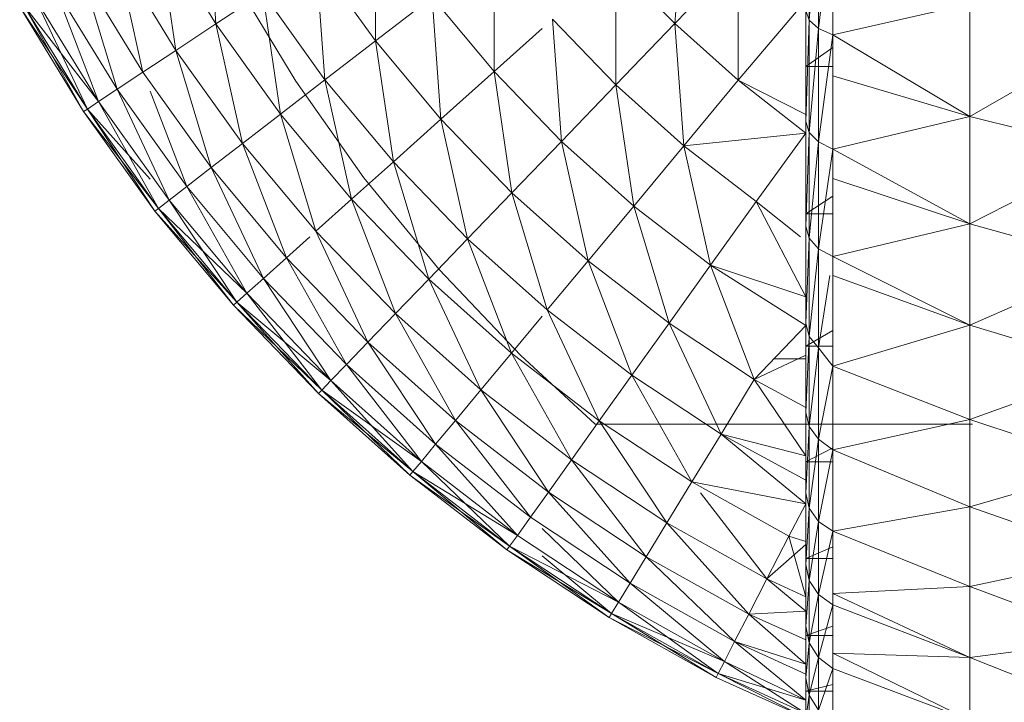
# Model space of a CAD drawing. Units: millimetres. Extents: x 84 to 10164, y -2137 to 4991.
# Drawn here: x 8303 to 8313, y 3511 to 3517 of the extents above; entities that cross this region are included whole.
import ezdxf

# ---------------------------------------------------------------- set-up
doc = ezdxf.new("R2010")
doc.units = ezdxf.units.MM
doc.layers.add('51', color=7, linetype='Continuous', lineweight=9)

# ---------------------------------------------------------------- blocks, each defined once
blk = doc.blocks.new('10083_DWG-435695-South')
at = {"lineweight": 9}
for p, q in [((4018.5201, 2172.1392), (4018.6035, 2170.9971)), ((4022.978, 2172.1421), (4022.8943, 2170.9998)), ((4024.1189, 2172.0959), (4024.1189, 2170.5975)), ((4024.1488, 2171.0322), (4024.1488, 2172.1375)), ((4024.2361, 2172.0703), (4024.1488, 2171.0322)), ((4024.2361, 2170.9538), (4024.2361, 2172.0703)), ((4024.3695, 2172.0203), (4024.2361, 2170.9538)), ((4020.0953, 2170.8393), (4020.0953, 2171.9846)), ((4018.0629, 2171.8825), (4018.2294, 2170.7493)), ((4018.0629, 2171.8825), (4018.6035, 2170.9971)), ((4017.6716, 2171.6628), (4017.921, 2170.545)), ((4017.6716, 2171.6628), (4018.2294, 2170.7493)), ((4021.2037, 2170.5505), (4021.2037, 2171.6961)), ((4020.0953, 2170.8393), (4019.539, 2171.6161)), ((4022.3423, 2171.5718), (4022.8943, 2170.9998)), ((4022.8943, 2170.9998), (4023.4867, 2171.6147)), ((4023.4867, 2170.4696), (4023.4867, 2171.6147)), ((4017.349, 2171.4814), (4017.6789, 2170.3848)), ((4017.349, 2171.4814), (4017.921, 2170.545)), ((4024.3695, 2171.5195), (4024.3695, 2170.8955)), ((4019.3486, 2170.4614), (4018.7774, 2171.4099)), ((4019.6227, 2170.4739), (4019.5547, 2171.4016)), ((4022.3423, 2170.4265), (4022.3423, 2171.4016)), ((4017.0961, 2171.3394), (4017.5054, 2170.2697)), ((4017.0961, 2171.3394), (4017.6789, 2170.3848)), ((4018.6035, 2170.9971), (4019.0407, 2171.2864)), ((4019.2079, 2170.1533), (4019.0407, 2171.2864)), ((4019.6227, 2170.4739), (4019.0407, 2171.2864)), ((4016.8048, 2171.176), (4017.5054, 2170.2697)), ((4016.8048, 2171.176), (4017.4007, 2170.2004)), ((4016.8048, 2171.176), (4017.3658, 2170.1773)), ((4016.8048, 2171.176), (4017.4007, 2170.2004)), ((4016.9144, 2171.2372), (4017.4007, 2170.2004)), ((4016.9144, 2171.2372), (4017.5054, 2170.2697)), ((4020.0953, 2170.8393), (4020.6232, 2171.2473)), ((4020.7069, 2170.105), (4020.6232, 2171.2473)), ((4021.2037, 2170.5505), (4020.6232, 2171.2473)), ((4024.1189, 2171.2149), (4023.4867, 2170.4696)), ((4025.6505, 2171.1836), (4024.3695, 2170.8955)), ((4025.6505, 2171.1836), (4025.6505, 2170.1292)), ((4016.7682, 2171.1556), (4017.3658, 2170.1773)), ((4016.7682, 2171.1556), (4017.4007, 2170.2004)), ((4024.1189, 2171.1211), (4024.1189, 2170.0825)), ((4024.1189, 2171.1211), (4024.1189, 2170.5975)), ((4024.1189, 2171.1211), (4024.1488, 2171.0322)), ((4018.2294, 2170.7493), (4018.6035, 2170.9971)), ((4018.8527, 2169.8789), (4018.6035, 2170.9971)), ((4019.2079, 2170.1533), (4018.6035, 2170.9971)), ((4021.8336, 2169.8979), (4021.7499, 2171.0403)), ((4021.7499, 2171.0403), (4022.3423, 2170.4265)), ((4022.3423, 2170.4265), (4022.8943, 2170.9998)), ((4022.978, 2169.8574), (4022.8943, 2170.9998)), ((4023.4867, 2170.4696), (4022.8943, 2170.9998)), ((4024.1189, 2170.0825), (4024.1488, 2171.0322)), ((4024.2361, 2170.9538), (4024.1488, 2171.0322)), ((4024.1488, 2169.9815), (4024.1488, 2171.0322)), ((4021.2037, 2170.5505), (4021.6527, 2170.9532)), ((4024.2361, 2170.9538), (4024.1488, 2169.9815)), ((4024.3695, 2170.8955), (4024.2361, 2170.9538)), ((4024.2361, 2169.8926), (4024.2361, 2170.9538)), ((4024.3695, 2170.8955), (4024.2361, 2169.8926)), ((4024.3695, 2170.511), (4024.3695, 2170.8955)), ((4025.6505, 2170.1292), (4024.3695, 2170.8955)), ((4019.6227, 2170.4739), (4020.0953, 2170.8393)), ((4020.2622, 2169.7061), (4020.0953, 2170.8393)), ((4020.7069, 2170.105), (4020.0953, 2170.8393)), ((4026.9743, 2170.895), (4025.6505, 2170.1292)), ((4017.921, 2170.545), (4018.2294, 2170.7493)), ((4018.5599, 2169.6526), (4018.2294, 2170.7493)), ((4018.8527, 2169.8789), (4018.2294, 2170.7493)), ((4024.1189, 2170.5975), (4024.3695, 2170.7763)), ((4017.6789, 2170.3848), (4017.921, 2170.545)), ((4018.5599, 2169.6526), (4017.921, 2170.545)), ((4020.7069, 2170.105), (4021.2037, 2170.5505)), ((4021.3705, 2169.4174), (4021.2037, 2170.5505)), ((4021.2037, 2170.5505), (4021.8336, 2169.8979)), ((4024.1189, 2170.5975), (4024.1189, 2169.2192)), ((4024.1189, 2170.5975), (4024.1189, 2170.0825)), ((4024.1189, 2170.5975), (4024.3695, 2170.5975)), ((4019.2079, 2170.1533), (4019.6227, 2170.4739)), ((4019.9869, 2169.5568), (4019.3486, 2170.4614)), ((4019.8718, 2169.356), (4019.6227, 2170.4739)), ((4020.2622, 2169.7061), (4019.6227, 2170.4739)), ((4022.978, 2169.8574), (4023.4867, 2170.4696)), ((4024.1189, 2169.9761), (4023.4867, 2170.4696)), ((4024.1189, 2170.1501), (4023.4867, 2170.4696)), ((4024.3695, 2170.511), (4024.3695, 2169.8264)), ((4025.6505, 2170.1292), (4024.3695, 2170.511)), ((4017.5054, 2170.2697), (4017.6789, 2170.3848)), ((4018.1655, 2169.348), (4017.6789, 2170.3848)), ((4018.3303, 2169.4751), (4017.6789, 2170.3848)), ((4018.3303, 2169.4751), (4017.9891, 2170.367)), ((4021.8336, 2169.8979), (4022.3423, 2170.4265)), ((4022.978, 2169.8574), (4022.3423, 2170.4265)), ((4022.5091, 2169.2932), (4022.3423, 2170.4265)), ((4017.5054, 2170.2697), (4017.4007, 2170.2004)), ((4017.4007, 2170.2004), (4017.5054, 2170.2697)), ((4018.0661, 2169.2709), (4017.5054, 2170.2697)), ((4018.1655, 2169.348), (4017.5054, 2170.2697)), ((4017.4007, 2170.2004), (4017.3658, 2170.1773)), ((4017.3658, 2170.1773), (4017.4007, 2170.2004)), ((4018.0329, 2169.2454), (4017.3658, 2170.1773)), ((4018.0661, 2169.2709), (4017.3658, 2170.1773)), ((4017.9891, 2169.5446), (4017.4007, 2170.2004)), ((4018.0661, 2169.2709), (4017.4007, 2170.2004)), ((4018.0329, 2169.2454), (4017.4007, 2170.2004)), ((4018.0661, 2169.2709), (4017.4007, 2170.2004)), ((4018.8527, 2169.8789), (4019.2079, 2170.1533)), ((4019.5378, 2169.0567), (4019.2079, 2170.1533)), ((4019.8718, 2169.356), (4019.2079, 2170.1533)), ((4020.2622, 2169.7061), (4020.7069, 2170.105)), ((4020.956, 2168.9871), (4020.7069, 2170.105)), ((4020.7069, 2170.105), (4021.3705, 2169.4174)), ((4024.1189, 2170.0825), (4024.1189, 2169.1052)), ((4024.1189, 2170.0825), (4024.1189, 2169.2192)), ((4024.1189, 2170.0825), (4024.1488, 2169.9815)), ((4025.6505, 2170.1292), (4024.3695, 2169.8264)), ((4026.9743, 2169.8008), (4025.6505, 2170.1292)), ((4025.6505, 2170.1292), (4025.6505, 2169.1254)), ((4024.1189, 2169.9761), (4022.978, 2169.8574)), ((4024.1189, 2169.9761), (4023.6538, 2169.3365)), ((4024.1189, 2169.1052), (4024.1488, 2169.9815)), ((4024.2361, 2169.8926), (4024.1488, 2169.9815)), ((4024.1488, 2168.9929), (4024.1488, 2169.9815)), ((4021.3705, 2169.4174), (4021.8336, 2169.8979)), ((4022.0824, 2168.78), (4021.8336, 2169.8979)), ((4022.5091, 2169.2932), (4021.8336, 2169.8979)), ((4024.2361, 2169.8926), (4024.1488, 2168.9929)), ((4024.3695, 2169.8264), (4024.2361, 2169.8926)), ((4024.2361, 2168.8941), (4024.2361, 2169.8926)), ((4018.5599, 2169.6526), (4018.8527, 2169.8789)), ((4019.2622, 2168.8093), (4018.8527, 2169.8789)), ((4019.5378, 2169.0567), (4018.8527, 2169.8789)), ((4022.978, 2169.8574), (4022.5091, 2169.2932)), ((4023.6538, 2169.3365), (4022.978, 2169.8574)), ((4023.2274, 2168.7396), (4022.978, 2169.8574)), ((4024.3695, 2169.8264), (4024.2361, 2168.8941)), ((4024.3695, 2169.8264), (4024.3695, 2168.8205)), ((4024.3695, 2169.5506), (4024.3695, 2169.8264)), ((4025.6505, 2169.1254), (4024.3695, 2169.8264)), ((4026.9743, 2169.8008), (4025.6505, 2169.1254)), ((4019.8718, 2169.356), (4020.2622, 2169.7061)), ((4020.5924, 2168.6093), (4020.2622, 2169.7061)), ((4020.2622, 2169.7061), (4020.956, 2168.9871)), ((4018.3303, 2169.4751), (4018.5599, 2169.6526)), ((4019.0463, 2168.6157), (4018.5599, 2169.6526)), ((4019.2622, 2168.8093), (4018.5599, 2169.6526)), ((4020.6886, 2168.7006), (4019.9869, 2169.5568)), ((4024.3695, 2169.5506), (4024.3695, 2168.8205)), ((4025.6505, 2169.1254), (4024.3695, 2169.5506)), ((4018.1655, 2169.348), (4018.3303, 2169.4751)), ((4018.891, 2168.4765), (4018.3303, 2169.4751)), ((4019.0463, 2168.6157), (4018.3303, 2169.4751)), ((4018.1655, 2169.348), (4018.0661, 2169.2709)), ((4018.0661, 2169.2709), (4018.1655, 2169.348)), ((4018.7977, 2168.3928), (4018.1655, 2169.348)), ((4018.891, 2168.4765), (4018.1655, 2169.348)), ((4019.5378, 2169.0567), (4019.8718, 2169.356)), ((4020.2814, 2168.2864), (4019.8718, 2169.356)), ((4019.8718, 2169.356), (4020.5924, 2168.6093)), ((4020.956, 2168.9871), (4021.3705, 2169.4174)), ((4021.7007, 2168.3208), (4021.3705, 2169.4174)), ((4022.0824, 2168.78), (4021.3705, 2169.4174)), ((4023.6538, 2169.3365), (4023.2274, 2168.7396)), ((4024.1189, 2168.4422), (4023.6538, 2169.3365)), ((4024.0696, 2169.0053), (4023.6538, 2169.3365)), ((4024.1189, 2169.2192), (4024.3695, 2169.3837)), ((4018.0661, 2169.2709), (4018.0329, 2169.2454)), ((4018.0329, 2169.2454), (4018.0661, 2169.2709)), ((4018.7666, 2168.3647), (4018.0329, 2169.2454)), ((4018.7977, 2168.3928), (4018.0329, 2169.2454)), ((4018.891, 2168.4765), (4018.0661, 2169.2709)), ((4018.7977, 2168.3928), (4018.0661, 2169.2709)), ((4018.7666, 2168.3647), (4018.0661, 2169.2709)), ((4018.7977, 2168.3928), (4018.0661, 2169.2709)), ((4022.0824, 2168.78), (4022.5091, 2169.2932)), ((4023.2274, 2168.7396), (4022.5091, 2169.2932)), ((4022.8393, 2168.1966), (4022.5091, 2169.2932)), ((4024.1189, 2169.2192), (4024.1189, 2167.9809)), ((4024.1189, 2169.2192), (4024.1189, 2169.1052)), ((4024.1189, 2169.2192), (4024.1189, 2168.1963)), ((4024.1189, 2169.2192), (4024.3695, 2169.2192)), ((4020.0244, 2168.0196), (4019.5378, 2169.0567)), ((4019.5378, 2169.0567), (4020.2814, 2168.2864)), ((4024.1189, 2169.1052), (4024.1189, 2168.1963)), ((4024.1189, 2169.1052), (4024.1488, 2168.9929)), ((4025.6505, 2169.1254), (4024.3695, 2168.8205)), ((4026.9743, 2168.7593), (4025.6505, 2169.1254)), ((4025.6505, 2169.1254), (4025.6505, 2168.1791)), ((4019.2622, 2168.8093), (4019.4805, 2169.0053)), ((4020.5924, 2168.6093), (4020.956, 2168.9871)), ((4021.3656, 2167.9175), (4020.956, 2168.9871)), ((4021.7007, 2168.3208), (4020.956, 2168.9871)), ((4024.1189, 2168.1963), (4024.1488, 2168.9929)), ((4024.2361, 2168.8941), (4024.1488, 2168.9929)), ((4024.1488, 2168.0735), (4024.1488, 2168.9929)), ((4024.2361, 2168.8941), (4024.1488, 2168.0735)), ((4024.3695, 2168.8205), (4024.2361, 2168.8941)), ((4024.2361, 2167.9653), (4024.2361, 2168.8941)), ((4019.0463, 2168.6157), (4019.2622, 2168.8093)), ((4019.8229, 2167.8108), (4019.2622, 2168.8093)), ((4019.2622, 2168.8093), (4020.0244, 2168.0196)), ((4021.7007, 2168.3208), (4022.0824, 2168.78)), ((4022.492, 2167.7104), (4022.0824, 2168.78)), ((4022.8393, 2168.1966), (4022.0824, 2168.78)), ((4024.3695, 2168.8205), (4024.3695, 2167.7959)), ((4024.3695, 2168.6438), (4024.3695, 2168.8205)), ((4025.6505, 2168.1791), (4024.3695, 2168.8205)), ((4021.4505, 2167.8975), (4020.6886, 2168.7006)), ((4023.2274, 2168.7396), (4022.8393, 2168.1966)), ((4024.1189, 2168.1738), (4023.2274, 2168.7396)), ((4024.1189, 2168.4422), (4023.2274, 2168.7396)), ((4023.6367, 2167.6697), (4023.2274, 2168.7396)), ((4026.9743, 2168.7593), (4025.6505, 2168.1791)), ((4018.891, 2168.4765), (4019.0463, 2168.6157)), ((4019.6785, 2167.6607), (4019.0463, 2168.6157)), ((4019.0463, 2168.6157), (4019.8229, 2167.8108)), ((4020.2814, 2168.2864), (4020.5924, 2168.6093)), ((4021.079, 2167.5725), (4020.5924, 2168.6093)), ((4021.3656, 2167.9175), (4020.5924, 2168.6093)), ((4024.3419, 2168.6438), (4024.2361, 2167.9653)), ((4024.3695, 2168.6438), (4024.3695, 2167.7959)), ((4025.6505, 2168.1791), (4024.3695, 2168.6438)), ((4018.891, 2168.4765), (4018.7977, 2168.3928)), ((4018.7977, 2168.3928), (4018.891, 2168.4765)), ((4019.5916, 2167.5703), (4018.891, 2168.4765)), ((4018.891, 2168.4765), (4019.6785, 2167.6607)), ((4018.7977, 2168.3928), (4018.7666, 2168.3647)), ((4018.7666, 2168.3647), (4018.7977, 2168.3928)), ((4018.7666, 2168.3647), (4019.5625, 2167.5401)), ((4019.5916, 2167.5703), (4018.7666, 2168.3647)), ((4019.6785, 2167.6607), (4018.7977, 2168.3928)), ((4018.7977, 2168.3928), (4019.5916, 2167.5703)), ((4019.5625, 2167.5401), (4018.7977, 2168.3928)), ((4018.7977, 2168.3928), (4019.5916, 2167.5703)), ((4022.1873, 2167.2837), (4021.7007, 2168.3208)), ((4022.492, 2167.7104), (4021.7007, 2168.3208)), ((4020.0244, 2168.0196), (4020.2814, 2168.2864)), ((4020.8421, 2167.2878), (4020.2814, 2168.2864)), ((4021.079, 2167.5725), (4020.2814, 2168.2864)), ((4021.3656, 2167.9175), (4021.6527, 2168.263)), ((4022.492, 2167.7104), (4022.8393, 2168.1966)), ((4023.3256, 2167.1597), (4022.8393, 2168.1966)), ((4023.6367, 2167.6697), (4022.8393, 2168.1966)), ((4024.1189, 2168.1738), (4023.6367, 2167.6697)), ((4024.1189, 2168.1963), (4024.1189, 2167.3617)), ((4024.1189, 2168.1963), (4024.1189, 2167.9809)), ((4024.1189, 2168.1963), (4024.1488, 2168.0735)), ((4025.6505, 2168.1791), (4024.3695, 2167.7959)), ((4025.6505, 2168.1791), (4026.9743, 2167.7771)), ((4025.6505, 2168.1791), (4025.6505, 2167.2952)), ((4024.1189, 2167.9809), (4024.3695, 2168.1287)), ((4024.1189, 2167.3617), (4024.1488, 2168.0735)), ((4024.2361, 2167.9653), (4024.1488, 2168.0735)), ((4024.1488, 2167.2292), (4024.1488, 2168.0735)), ((4019.8229, 2167.8108), (4020.0244, 2168.0196)), ((4020.6566, 2167.0647), (4020.0244, 2168.0196)), ((4020.8421, 2167.2878), (4020.0244, 2168.0196)), ((4024.1189, 2167.9809), (4024.1189, 2166.9012)), ((4024.1189, 2167.9809), (4024.1189, 2167.3617)), ((4024.1189, 2167.9809), (4024.3695, 2167.9809)), ((4024.2361, 2167.9653), (4024.1488, 2167.2292)), ((4024.3695, 2167.7959), (4024.2361, 2167.9653)), ((4024.2361, 2167.1128), (4024.2361, 2167.9653)), ((4021.079, 2167.5725), (4021.3656, 2167.9175)), ((4021.9266, 2166.9189), (4021.3656, 2167.9175)), ((4022.1873, 2167.2837), (4021.3656, 2167.9175)), ((4022.1487, 2167.2539), (4021.4505, 2167.8975)), ((4024.1189, 2167.8975), (4023.6367, 2167.6697)), ((4024.1189, 2167.864), (4023.8226, 2167.864)), ((4019.6785, 2167.6607), (4019.8229, 2167.8108)), ((4020.5235, 2166.9045), (4019.8229, 2167.8108)), ((4020.6566, 2167.0647), (4019.8229, 2167.8108)), ((4024.3695, 2167.7959), (4024.2361, 2167.1128)), ((4024.3695, 2167.7959), (4024.3695, 2167.0119)), ((4025.6505, 2167.2952), (4024.3695, 2167.7959)), ((4026.9743, 2167.7771), (4025.6505, 2167.2952)), ((4022.1873, 2167.2837), (4022.492, 2167.7104)), ((4023.3256, 2167.1597), (4022.492, 2167.7104)), ((4023.053, 2166.7119), (4022.492, 2167.7104)), ((4019.6785, 2167.6607), (4019.5916, 2167.5703)), ((4019.5916, 2167.5703), (4019.6785, 2167.6607)), ((4020.4433, 2166.8081), (4019.6785, 2167.6607)), ((4020.5235, 2166.9045), (4019.6785, 2167.6607)), ((4023.3256, 2167.1597), (4023.6367, 2167.6697)), ((4024.1189, 2167.4097), (4023.6367, 2167.6697)), ((4024.1189, 2166.957), (4023.6367, 2167.6697)), ((4019.5916, 2167.5703), (4019.5625, 2167.5401)), ((4019.5625, 2167.5401), (4019.5916, 2167.5703)), ((4020.4165, 2166.7759), (4019.5625, 2167.5401)), ((4020.4433, 2166.8081), (4019.5625, 2167.5401)), ((4020.5235, 2166.9045), (4019.5916, 2167.5703)), ((4020.4433, 2166.8081), (4019.5916, 2167.5703)), ((4020.4165, 2166.7759), (4019.5916, 2167.5703)), ((4020.4433, 2166.8081), (4019.5916, 2167.5703)), ((4020.8421, 2167.2878), (4021.079, 2167.5725)), ((4021.7112, 2166.6175), (4021.079, 2167.5725)), ((4021.9266, 2166.9189), (4021.079, 2167.5725)), ((4024.1189, 2167.3617), (4024.1189, 2166.6079)), ((4024.1189, 2167.3617), (4024.1189, 2166.9012)), ((4024.1189, 2167.3617), (4024.1488, 2167.2292)), ((4020.6566, 2167.0647), (4020.8421, 2167.2878)), ((4021.5426, 2166.3816), (4020.8421, 2167.2878)), ((4021.7112, 2166.6175), (4020.8421, 2167.2878)), ((4021.9266, 2166.9189), (4022.1873, 2167.2837)), ((4022.1487, 2167.2539), (4025.6759, 2167.2539)), ((4023.053, 2166.7119), (4022.1873, 2167.2837)), ((4022.8196, 2166.3288), (4022.1873, 2167.2837)), ((4024.1189, 2166.6079), (4024.1488, 2167.2292)), ((4024.2361, 2167.1128), (4024.1488, 2167.2292)), ((4024.1488, 2166.4667), (4024.1488, 2167.2292)), ((4025.6505, 2167.2952), (4024.3695, 2167.0119)), ((4025.6505, 2167.2952), (4026.9743, 2166.8599)), ((4025.6505, 2167.2952), (4025.6505, 2166.4788)), ((4023.3256, 2167.1597), (4023.053, 2166.7119)), ((4024.1189, 2166.7281), (4023.3256, 2167.1597)), ((4024.1189, 2166.5079), (4023.3256, 2167.1597)), ((4024.1189, 2166.7281), (4023.3256, 2167.1597)), ((4024.1189, 2166.957), (4023.3256, 2167.1597)), ((4020.5235, 2166.9045), (4020.6566, 2167.0647)), ((4021.4214, 2166.212), (4020.6566, 2167.0647)), ((4021.5426, 2166.3816), (4020.6566, 2167.0647)), ((4024.1189, 2166.9012), (4024.3695, 2167.03)), ((4024.2361, 2167.1128), (4024.1488, 2166.4667)), ((4024.3695, 2167.0119), (4024.2361, 2167.1128)), ((4024.2361, 2166.3425), (4024.2361, 2167.1128)), ((4024.3695, 2167.0119), (4024.2361, 2166.3425)), ((4024.3695, 2166.25), (4024.3695, 2167.0119)), ((4025.6505, 2166.4788), (4024.3695, 2167.0119)), ((4020.5235, 2166.9045), (4020.4433, 2166.8081)), ((4020.4433, 2166.8081), (4020.5235, 2166.9045)), ((4021.3484, 2166.1099), (4020.5235, 2166.9045)), ((4021.4214, 2166.212), (4020.5235, 2166.9045)), ((4021.7112, 2166.6175), (4021.9266, 2166.9189)), ((4022.6268, 2166.0127), (4021.9266, 2166.9189)), ((4022.8196, 2166.3288), (4021.9266, 2166.9189)), ((4024.1189, 2165.9954), (4024.1189, 2166.9012)), ((4024.1189, 2166.9012), (4024.1189, 2166.6079)), ((4024.1189, 2166.9012), (4024.3695, 2166.9012)), ((4026.9743, 2166.8599), (4025.6505, 2166.4788)), ((4020.4433, 2166.8081), (4020.4165, 2166.7759)), ((4020.4165, 2166.7759), (4020.4433, 2166.8081)), ((4021.3243, 2166.0759), (4020.4165, 2166.7759)), ((4021.3484, 2166.1099), (4020.4165, 2166.7759)), ((4021.4214, 2166.212), (4020.4433, 2166.8081)), ((4021.3484, 2166.1099), (4020.4433, 2166.8081)), ((4021.3243, 2166.0759), (4020.4433, 2166.8081)), ((4021.3484, 2166.1099), (4020.4433, 2166.8081)), ((4023.053, 2166.7119), (4022.8196, 2166.3288)), ((4024.1189, 2166.5079), (4023.053, 2166.7119)), ((4023.9582, 2166.2046), (4023.053, 2166.7119)), ((4021.5426, 2166.3816), (4021.7112, 2166.6175)), ((4022.4757, 2165.7649), (4021.7112, 2166.6175)), ((4022.6268, 2166.0127), (4021.7112, 2166.6175)), ((4023.7535, 2165.8056), (4023.1326, 2166.609)), ((4024.1189, 2166.6079), (4024.1189, 2165.9397)), ((4024.1189, 2165.9954), (4024.1189, 2166.6079)), ((4024.1189, 2166.6079), (4024.1488, 2166.4667)), ((4024.1189, 2166.5079), (4023.9582, 2166.2046)), ((4024.3695, 2166.25), (4025.6505, 2166.4788)), ((4025.6505, 2165.7351), (4025.6505, 2166.4788)), ((4025.6505, 2166.4788), (4026.9743, 2166.0127)), ((4024.1189, 2165.9397), (4024.1488, 2166.4667)), ((4024.2361, 2166.3425), (4024.1488, 2166.4667)), ((4024.1488, 2165.7908), (4024.1488, 2166.4667)), ((4021.4214, 2166.212), (4021.5426, 2166.3816)), ((4022.4757, 2165.7649), (4021.5426, 2166.3816)), ((4022.6268, 2166.0127), (4022.8196, 2166.3288)), ((4023.5843, 2165.4761), (4022.8196, 2166.3288)), ((4023.7535, 2165.8056), (4022.8196, 2166.3288)), ((4024.2361, 2166.3425), (4024.1488, 2165.7908)), ((4024.3695, 2166.25), (4024.2361, 2166.3425)), ((4024.2361, 2165.66), (4024.2361, 2166.3425)), ((4021.4214, 2166.212), (4021.3484, 2166.1099)), ((4021.3484, 2166.1099), (4021.4214, 2166.212)), ((4022.3676, 2165.5869), (4021.4214, 2166.212)), ((4022.3676, 2165.5869), (4021.6527, 2166.2755)), ((4023.9582, 2166.2046), (4023.7535, 2165.8056)), ((4024.1189, 2166.156), (4023.9582, 2166.2046)), ((4024.1189, 2165.6374), (4023.9582, 2166.2046)), ((4024.3695, 2166.25), (4024.2361, 2165.66)), ((4024.3695, 2165.5623), (4024.3695, 2166.25)), ((4024.3695, 2165.6672), (4024.3695, 2166.25)), ((4024.3695, 2166.25), (4025.6505, 2165.7351)), ((4021.3484, 2166.1099), (4021.3243, 2166.0759)), ((4021.3243, 2166.0759), (4021.3484, 2166.1099)), ((4022.3676, 2165.5869), (4021.3484, 2166.1099)), ((4022.3022, 2165.4797), (4021.3484, 2166.1099)), ((4022.2806, 2165.4441), (4021.3484, 2166.1099)), ((4022.3022, 2165.4797), (4021.3484, 2166.1099)), ((4024.1189, 2166.1269), (4023.7535, 2165.8056)), ((4022.2806, 2165.4441), (4021.3243, 2166.0759)), ((4022.3022, 2165.4797), (4021.3243, 2166.0759)), ((4022.3022, 2165.4797), (4021.6527, 2166.0197)), ((4024.1189, 2165.9954), (4024.3695, 2166.1035)), ((4022.4757, 2165.7649), (4022.6268, 2166.0127)), ((4023.4518, 2165.218), (4022.6268, 2166.0127)), ((4023.5843, 2165.4761), (4022.6268, 2166.0127)), ((4024.1189, 2165.9954), (4024.1189, 2165.2766)), ((4024.1189, 2165.9954), (4024.1189, 2165.3619)), ((4024.1189, 2165.9954), (4024.1189, 2165.9397)), ((4024.1189, 2165.9954), (4024.3695, 2165.9954)), ((4024.1189, 2165.3619), (4024.1189, 2165.9397)), ((4024.1189, 2165.9397), (4024.1488, 2165.7908)), ((4025.6505, 2165.7351), (4026.9743, 2166.0127)), ((4022.3676, 2165.5869), (4022.4757, 2165.7649)), ((4023.3567, 2165.0327), (4022.4757, 2165.7649)), ((4023.4518, 2165.218), (4022.4757, 2165.7649)), ((4023.5843, 2165.4761), (4023.7535, 2165.8056)), ((4024.1189, 2165.6374), (4023.7535, 2165.8056)), ((4024.1189, 2165.5037), (4023.7535, 2165.8056)), ((4024.1189, 2165.5037), (4023.7535, 2165.8056)), ((4024.1189, 2165.6374), (4023.7535, 2165.8056)), ((4024.1189, 2165.3619), (4024.1488, 2165.7908)), ((4024.2361, 2165.66), (4024.1488, 2165.7908)), ((4024.1488, 2165.2064), (4024.1488, 2165.7908)), ((4024.2361, 2165.66), (4024.1488, 2165.2064)), ((4024.3695, 2165.5623), (4024.2361, 2165.66)), ((4024.2361, 2165.0696), (4024.2361, 2165.66)), ((4024.3695, 2165.6672), (4025.6505, 2165.7351)), ((4024.3695, 2165.5623), (4024.3695, 2165.6672)), ((4024.3695, 2165.6672), (4025.6505, 2165.0684)), ((4025.6505, 2165.0684), (4025.6505, 2165.7351)), ((4025.6505, 2165.7351), (4026.9743, 2165.2409)), ((4022.3676, 2165.5869), (4022.3022, 2165.4797)), ((4022.3022, 2165.4797), (4022.3676, 2165.5869)), ((4023.3567, 2165.0327), (4022.3676, 2165.5869)), ((4023.2992, 2164.9212), (4022.3676, 2165.5869)), ((4024.3695, 2165.5623), (4024.2361, 2165.0696)), ((4024.3695, 2164.9677), (4024.3695, 2165.5623)), ((4024.3695, 2165.1091), (4024.3695, 2165.5623)), ((4024.3695, 2165.5623), (4025.6505, 2165.0684)), ((4022.3022, 2165.4797), (4022.2806, 2165.4441)), ((4022.2806, 2165.4441), (4022.3022, 2165.4797)), ((4023.2992, 2164.9212), (4022.3022, 2165.4797)), ((4023.3567, 2165.0327), (4022.3022, 2165.4797)), ((4023.2803, 2164.8838), (4022.3022, 2165.4797)), ((4023.2992, 2164.9212), (4022.3022, 2165.4797)), ((4023.4518, 2165.218), (4023.5843, 2165.4761)), ((4024.1189, 2165.5037), (4023.5843, 2165.4761)), ((4024.1189, 2165.5037), (4023.5843, 2165.4761)), ((4024.1189, 2165.2354), (4023.5843, 2165.4761)), ((4024.1189, 2165.0075), (4023.5843, 2165.4761)), ((4024.1189, 2165.2354), (4023.5843, 2165.4761)), ((4024.1189, 2165.0075), (4023.5843, 2165.4761)), ((4023.2803, 2164.8838), (4022.2806, 2165.4441)), ((4023.2992, 2164.9212), (4022.2806, 2165.4441)), ((4024.1189, 2165.2766), (4024.3695, 2165.3623)), ((4024.1189, 2165.3619), (4024.1189, 2164.8786)), ((4024.1189, 2165.3619), (4024.1189, 2165.2766)), ((4024.1189, 2165.3619), (4024.1488, 2165.2064)), ((4023.3567, 2165.0327), (4023.4518, 2165.218)), ((4024.1189, 2164.6695), (4023.4518, 2165.218)), ((4024.1189, 2165.0075), (4023.4518, 2165.218)), ((4024.1189, 2164.9129), (4023.4518, 2165.218)), ((4024.1189, 2164.6695), (4023.4518, 2165.218)), ((4024.1189, 2164.9129), (4023.4518, 2165.218)), ((4024.1189, 2165.0075), (4023.4518, 2165.218)), ((4024.1189, 2164.7558), (4024.1189, 2165.2766)), ((4024.1189, 2165.2766), (4024.1189, 2164.8786)), ((4024.1189, 2165.2766), (4024.3695, 2165.2766)), ((4024.1189, 2164.8786), (4024.1488, 2165.2064)), ((4024.2361, 2165.0696), (4024.1488, 2165.2064)), ((4024.1488, 2164.7176), (4024.1488, 2165.2064)), ((4025.6505, 2165.0684), (4026.9743, 2165.2409)), ((4024.3695, 2164.9677), (4024.3695, 2165.1091)), ((4024.3695, 2165.1091), (4025.6505, 2164.4821)), ((4024.3695, 2165.1091), (4025.6505, 2165.0684)), ((4023.2992, 2164.9212), (4023.3567, 2165.0327)), ((4023.3567, 2165.0327), (4023.2992, 2164.9212)), ((4024.1189, 2164.6695), (4023.3567, 2165.0327)), ((4024.1189, 2164.5453), (4023.3567, 2165.0327)), ((4024.1189, 2164.6695), (4023.3567, 2165.0327)), ((4024.2361, 2165.0696), (4024.1488, 2164.7176)), ((4024.3695, 2164.9677), (4024.2361, 2165.0696)), ((4024.2361, 2164.5757), (4024.2361, 2165.0696)), ((4025.6505, 2164.4821), (4025.6505, 2165.0684)), ((4025.6505, 2165.0684), (4026.9743, 2164.5491)), ((4023.2992, 2164.9212), (4023.2803, 2164.8838)), ((4023.2803, 2164.8838), (4023.2992, 2164.9212)), ((4024.1189, 2164.6695), (4023.2992, 2164.9212)), ((4024.1189, 2164.5453), (4023.2992, 2164.9212)), ((4024.1189, 2164.5054), (4023.2992, 2164.9212)), ((4024.1189, 2164.5054), (4023.2992, 2164.9212)), ((4024.1189, 2164.5453), (4023.2992, 2164.9212)), ((4024.3695, 2164.9677), (4024.2361, 2164.5757)), ((4024.3695, 2164.9677), (4024.3695, 2164.4702)), ((4024.3695, 2164.9677), (4024.3695, 2164.6311)), ((4024.3695, 2164.9677), (4025.6505, 2164.4821)), ((4024.1189, 2164.5054), (4023.2803, 2164.8838)), ((4024.1189, 2164.5054), (4023.2803, 2164.8838)), ((4024.1189, 2164.5054), (4023.2803, 2164.8838)), ((4024.1189, 2164.8786), (4024.1189, 2164.4935)), ((4024.1189, 2164.7558), (4024.1189, 2164.8786)), ((4024.1189, 2164.8786), (4024.1488, 2164.7176)), ((4024.1189, 2164.7558), (4024.3695, 2164.8179)), ((4024.1189, 2164.7558), (4024.1189, 2164.4401)), ((4024.1189, 2164.7558), (4024.1189, 2164.2085)), ((4024.1189, 2164.7558), (4024.1189, 2164.4935)), ((4024.1189, 2164.7558), (4024.3695, 2164.7558)), ((4024.1189, 2164.4935), (4024.1488, 2164.7176)), ((4024.1189, 2164.6735), (4024.1189, 2164.3381)), ((4024.2361, 2164.5757), (4024.1488, 2164.7176)), ((4024.1488, 2164.3279), (4024.1488, 2164.7176))]:
    blk.add_line(p, q, dxfattribs=at)

msp = doc.modelspace()

# ---------------------------------------------------------------- block references
at = {"layer": '51'}
msp.add_blockref('10083_DWG-435695-South', (4286.6379, 1346), dxfattribs=at)

doc.saveas('drawing.dxf')
